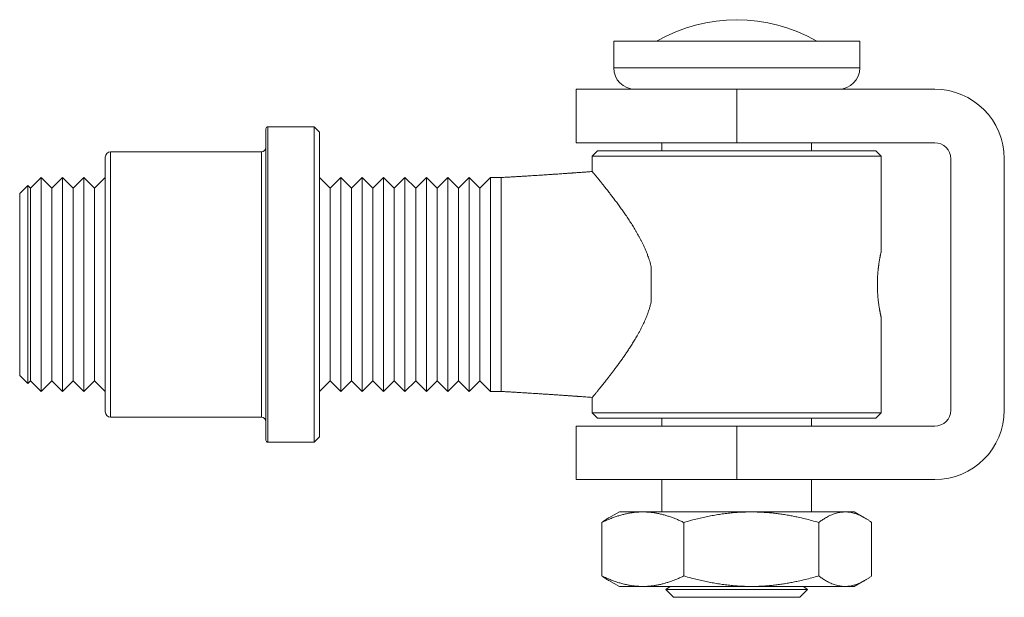
# Model space of a CAD drawing. Units: millimetres. Extents: x 12 to 488, y 39 to 329.
# Drawn here: x 396 to 488, y 131 to 185 of the extents above; entities that cross this region are included whole.
import ezdxf

# ---------------------------------------------------------------- set-up
doc = ezdxf.new("R2010")
doc.units = ezdxf.units.MM

msp = doc.modelspace()

# ---------------------------------------------------------------- linework, layer by layer
at = {"color": 7, "linetype": 'Continuous', "lineweight": 15}
for p, q in [((451.032, 183.071), (451.032, 180.571)), ((451.032, 183.071), (462.532, 183.071)), ((462.532, 183.071), (474.032, 183.071)), ((474.032, 180.571), (474.032, 183.071)), ((447.532, 178.571), (447.532, 173.571)), ((447.532, 178.571), (462.532, 178.571)), ((462.532, 178.571), (462.532, 173.571)), ((462.532, 178.571), (481.032, 178.571)), ((418.532, 153.466), (418.532, 174.866)), ((423.032, 175.066), (418.732, 175.066)), ((423.532, 174.566), (423.032, 175.066)), ((423.032, 145.566), (423.032, 175.066)), ((423.532, 174.566), (423.532, 146.066)), ((462.532, 173.571), (447.532, 173.571)), ((455.532, 173.571), (455.532, 172.816)), ((481.032, 173.571), (462.532, 173.571)), ((469.532, 172.816), (469.532, 173.571)), ((403.532, 154.713), (403.532, 172.216)), ((418.132, 172.716), (404.032, 172.716)), ((449.532, 172.816), (449.032, 172.316)), ((449.032, 172.316), (449.032, 170.873)), ((476.032, 172.316), (449.032, 172.316)), ((449.532, 172.816), (475.532, 172.816)), ((476.032, 172.316), (475.532, 172.816)), ((476.032, 163.416), (476.032, 172.316)), ((482.532, 148.571), (482.532, 172.071)), ((487.532, 172.071), (487.532, 148.571)), ((397.532, 170.316), (396.532, 169.316)), ((398.532, 169.316), (397.532, 170.316)), ((397.532, 170.316), (397.532, 160.316)), ((399.532, 170.316), (398.532, 169.316)), ((400.532, 169.316), (399.532, 170.316)), ((399.532, 170.316), (399.532, 160.316)), ((401.532, 170.316), (400.532, 169.316)), ((402.532, 169.316), (401.532, 170.316)), ((401.532, 170.316), (401.532, 160.316)), ((403.532, 170.316), (402.532, 169.316)), ((424.532, 169.316), (423.532, 170.316)), ((425.532, 170.316), (424.532, 169.316)), ((426.532, 169.316), (425.532, 170.316)), ((425.532, 170.316), (425.532, 160.316)), ((427.532, 170.316), (426.532, 169.316)), ((428.532, 169.316), (427.532, 170.316)), ((427.532, 170.316), (427.532, 160.316)), ((429.532, 170.316), (428.532, 169.316)), ((430.532, 169.316), (429.532, 170.316)), ((429.532, 170.316), (429.532, 160.316)), ((431.532, 170.316), (430.532, 169.316)), ((432.532, 169.316), (431.532, 170.316)), ((431.532, 170.316), (431.532, 160.316)), ((433.532, 170.316), (432.532, 169.316)), ((434.532, 169.316), (433.532, 170.316)), ((433.532, 170.316), (433.532, 160.316)), ((435.532, 170.316), (434.532, 169.316)), ((436.532, 169.316), (435.532, 170.316)), ((435.532, 170.316), (435.532, 160.316)), ((437.532, 170.316), (436.532, 169.316)), ((438.532, 169.316), (437.532, 170.316)), ((437.532, 170.316), (437.532, 160.316)), ((439.532, 170.316), (438.532, 169.316)), ((440.532, 170.316), (439.532, 170.316)), ((439.532, 170.316), (439.532, 160.316)), ((440.532, 160.316), (440.532, 170.316)), ((396.282, 169.566), (395.532, 168.816)), ((396.532, 169.316), (396.282, 169.566)), ((396.282, 151.066), (396.282, 169.566)), ((396.532, 169.316), (396.532, 160.316)), ((398.532, 169.316), (398.532, 160.316)), ((400.532, 169.316), (400.532, 160.316)), ((402.532, 169.316), (402.532, 160.316)), ((424.532, 169.316), (424.532, 160.316)), ((426.532, 169.316), (426.532, 160.316)), ((428.532, 169.316), (428.532, 160.316)), ((430.532, 169.316), (430.532, 160.316)), ((432.532, 169.316), (432.532, 160.316)), ((434.532, 169.316), (434.532, 160.316)), ((436.532, 169.316), (436.532, 160.316)), ((438.532, 169.316), (438.532, 160.316)), ((395.532, 160.316), (395.532, 168.816)), ((454.532, 161.974), (454.532, 158.657)), ((395.532, 151.816), (395.532, 160.316)), ((396.532, 160.316), (396.532, 151.316)), ((397.532, 160.316), (397.532, 150.316)), ((398.532, 160.316), (398.532, 151.316)), ((399.532, 160.316), (399.532, 150.316)), ((400.532, 160.316), (400.532, 151.316)), ((401.532, 160.316), (401.532, 150.316)), ((402.532, 160.316), (402.532, 151.316)), ((424.532, 160.316), (424.532, 151.316)), ((425.532, 160.316), (425.532, 150.316)), ((426.532, 160.316), (426.532, 151.316)), ((427.532, 160.316), (427.532, 150.316)), ((428.532, 160.316), (428.532, 151.316)), ((429.532, 160.316), (429.532, 150.316)), ((430.532, 160.316), (430.532, 151.316)), ((431.532, 160.316), (431.532, 150.316)), ((432.532, 160.316), (432.532, 151.316)), ((433.532, 160.316), (433.532, 150.316)), ((434.532, 160.316), (434.532, 151.316)), ((435.532, 160.316), (435.532, 150.316)), ((436.532, 160.316), (436.532, 151.316)), ((437.532, 160.316), (437.532, 150.316)), ((438.532, 160.316), (438.532, 151.316)), ((439.532, 160.316), (439.532, 150.316)), ((440.532, 160.316), (440.532, 150.316)), ((476.032, 148.316), (476.032, 157.218)), ((403.532, 148.416), (403.532, 154.713)), ((418.532, 145.766), (418.532, 153.466)), ((395.532, 151.816), (396.282, 151.066)), ((396.282, 151.066), (396.532, 151.316)), ((396.532, 151.316), (397.532, 150.316)), ((397.532, 150.316), (398.532, 151.316)), ((398.532, 151.316), (399.532, 150.316)), ((399.532, 150.316), (400.532, 151.316)), ((400.532, 151.316), (401.532, 150.316)), ((401.532, 150.316), (402.532, 151.316)), ((402.532, 151.316), (403.532, 150.316)), ((423.532, 150.316), (424.532, 151.316)), ((424.532, 151.316), (425.532, 150.316)), ((425.532, 150.316), (426.532, 151.316)), ((426.532, 151.316), (427.532, 150.316)), ((427.532, 150.316), (428.532, 151.316)), ((428.532, 151.316), (429.532, 150.316)), ((429.532, 150.316), (430.532, 151.316)), ((430.532, 151.316), (431.532, 150.316)), ((431.532, 150.316), (432.532, 151.316)), ((432.532, 151.316), (433.532, 150.316)), ((433.532, 150.316), (434.532, 151.316)), ((434.532, 151.316), (435.532, 150.316)), ((435.532, 150.316), (436.532, 151.316)), ((436.532, 151.316), (437.532, 150.316)), ((437.532, 150.316), (438.532, 151.316)), ((438.532, 151.316), (439.532, 150.316)), ((439.532, 150.316), (440.532, 150.316)), ((449.032, 149.758), (449.032, 148.316)), ((449.032, 148.316), (449.532, 147.816)), ((449.032, 148.316), (476.032, 148.316)), ((475.532, 147.816), (476.032, 148.316)), ((404.032, 147.916), (418.132, 147.916)), ((475.532, 147.816), (449.532, 147.816)), ((455.532, 147.816), (455.532, 147.071)), ((469.532, 147.071), (469.532, 147.816)), ((447.532, 147.071), (447.532, 142.071)), ((447.532, 147.071), (462.532, 147.071)), ((462.532, 147.071), (462.532, 142.071)), ((462.532, 147.071), (481.032, 147.071)), ((418.732, 145.566), (423.032, 145.566)), ((423.032, 145.566), (423.532, 146.066)), ((462.532, 142.071), (447.532, 142.071)), ((455.532, 142.071), (455.532, 139.071)), ((481.032, 142.071), (462.532, 142.071)), ((469.532, 139.071), (469.532, 142.071)), ((451.563, 139.071), (450.588, 138.508)), ((451.563, 139.071), (472.635, 139.071)), ((472.635, 139.071), (473.502, 139.071)), ((474.476, 138.508), (473.502, 139.071)), ((449.927, 133.071), (449.927, 138.071)), ((457.583, 133.071), (457.583, 138.071)), ((470.188, 133.071), (470.188, 138.071)), ((475.137, 133.071), (475.137, 138.071)), ((450.588, 132.633), (451.563, 132.071)), ((473.502, 132.071), (474.476, 132.633)), ((451.563, 132.071), (472.635, 132.071)), ((456.307, 132.071), (455.911, 131.793)), ((455.911, 131.793), (456.634, 131.071)), ((456.416, 131.793), (455.911, 131.793)), ((469.153, 131.793), (456.416, 131.793)), ((468.431, 131.071), (469.153, 131.793)), ((469.153, 131.793), (468.757, 132.071)), ((472.635, 132.071), (473.502, 132.071)), ((456.634, 131.071), (468.431, 131.071))]:
    msp.add_line(p, q, dxfattribs=at)
at = {"color": 8, "linetype": 'Continuous', "lineweight": 15}
for p, q in [((451.032, 180.571), (462.532, 180.571)), ((462.532, 180.571), (474.032, 180.571)), ((418.732, 175.066), (418.732, 153.372)), ((404.032, 172.716), (404.032, 154.478)), ((418.132, 154.478), (418.132, 172.716)), ((404.032, 154.478), (404.032, 147.916)), ((418.132, 147.916), (418.132, 154.478)), ((418.732, 153.372), (418.732, 145.566))]:
    msp.add_line(p, q, dxfattribs=at)
at = {"color": 7, "linetype": 'Continuous', "lineweight": 15}
for centre, radius, start, end in [((462.532, 170.071), 15, 60.07357, 119.92643), ((453.032, 180.571), 2, 180, 270), ((472.032, 180.571), 2, 270, 0), ((481.032, 172.071), 6.5, 0, 90), ((418.732, 174.866), 0.2, 90, 180), ((418.132, 173.116), 0.4, 270, 0), ((481.032, 172.071), 1.5, 0, 90), ((404.032, 172.216), 0.5, 90, 180), ((404.032, 148.416), 0.5, 180, 270), ((481.032, 148.571), 1.5, 270, 0), ((481.032, 148.571), 6.5, 270, 0), ((418.132, 147.516), 0.4, 360, 90), ((418.732, 145.766), 0.2, 180, 270)]:
    msp.add_arc(centre, radius, start, end, dxfattribs=at)
for points, knots in [([(449.033, 170.875), (448.986, 170.872), (448.877, 170.864), (448.707, 170.851), (448.523, 170.837), (448.341, 170.824), (448.162, 170.811), (447.99, 170.798), (447.827, 170.786), (447.679, 170.776), (447.546, 170.766), (447.427, 170.758), (447.321, 170.75), (447.227, 170.743), (447.142, 170.737), (447.053, 170.731), (446.954, 170.724), (446.839, 170.716), (446.714, 170.707), (446.537, 170.695), (446.316, 170.679), (446.056, 170.661), (445.804, 170.644), (445.596, 170.63), (445.421, 170.618), (445.273, 170.608), (445.107, 170.597), (444.923, 170.585), (444.722, 170.572), (444.505, 170.558), (444.271, 170.542), (444.021, 170.526), (443.751, 170.509), (443.463, 170.491), (443.154, 170.471), (442.828, 170.451), (442.484, 170.43), (442.124, 170.408), (441.749, 170.386), (441.359, 170.363), (440.951, 170.339), (440.674, 170.324), (440.532, 170.316)], [0, 0, 0, 0, 0.01667, 0.038562, 0.060193, 0.081564, 0.102673, 0.123331, 0.14256, 0.160222, 0.175555, 0.189474, 0.201977, 0.213066, 0.222741, 0.232013, 0.244434, 0.25781, 0.272485, 0.288717, 0.320074, 0.350693, 0.380324, 0.408969, 0.424321, 0.44178, 0.461345, 0.483016, 0.506793, 0.532195, 0.559628, 0.589092, 0.620587, 0.65474, 0.690998, 0.72936, 0.769827, 0.812397, 0.856255, 0.902141, 0.950056, 1, 1, 1, 1]), ([(454.532, 161.974), (454.511, 162.059), (454.47, 162.23), (454.397, 162.482), (454.318, 162.731), (454.227, 162.996), (454.122, 163.273), (454.002, 163.563), (453.876, 163.848), (453.751, 164.114), (453.629, 164.36), (453.511, 164.589), (453.39, 164.814), (453.266, 165.037), (453.14, 165.258), (453.011, 165.476), (452.881, 165.691), (452.749, 165.902), (452.616, 166.111), (452.483, 166.317), (452.349, 166.52), (452.215, 166.72), (452.08, 166.917), (451.945, 167.111), (451.811, 167.302), (451.677, 167.489), (451.544, 167.674), (451.412, 167.855), (451.281, 168.032), (451.152, 168.204), (451.026, 168.373), (450.901, 168.536), (450.779, 168.696), (450.651, 168.862), (450.518, 169.033), (450.381, 169.208), (450.249, 169.377), (450.128, 169.529), (450.018, 169.667), (449.918, 169.791), (449.823, 169.909), (449.724, 170.033), (449.622, 170.158), (449.52, 170.283), (449.426, 170.398), (449.341, 170.501), (449.265, 170.593), (449.199, 170.673), (449.144, 170.741), (449.099, 170.794), (449.066, 170.835), (449.044, 170.861), (449.033, 170.875), (449.033, 170.874), (449.034, 170.873)], [0, 0, 0, 0, 0.016342, 0.032684, 0.049116, 0.065548, 0.085566, 0.105585, 0.125706, 0.145827, 0.162806, 0.179785, 0.196804, 0.213823, 0.231121, 0.248419, 0.265749, 0.283079, 0.300549, 0.318019, 0.335518, 0.353018, 0.370735, 0.388451, 0.406199, 0.423947, 0.441838, 0.459729, 0.477654, 0.495579, 0.513374, 0.53117, 0.549003, 0.566836, 0.588426, 0.610016, 0.631687, 0.653357, 0.671591, 0.689824, 0.708116, 0.726407, 0.749879, 0.773386, 0.797103, 0.82082, 0.844701, 0.868582, 0.892702, 0.916869, 0.94036, 0.963896, 0.987695, 1, 1, 1, 1]), ([(476.032, 163.416), (476.032, 163.414), (476.031, 163.41), (476.025, 163.383), (476.017, 163.351), (476.011, 163.322), (476.003, 163.287), (475.992, 163.235), (475.975, 163.157), (475.956, 163.064), (475.939, 162.98), (475.925, 162.911), (475.911, 162.838), (475.892, 162.735), (475.867, 162.596), (475.842, 162.444), (475.822, 162.314), (475.807, 162.211), (475.793, 162.105), (475.778, 161.996), (475.765, 161.885), (475.752, 161.772), (475.739, 161.656), (475.728, 161.537), (475.717, 161.414), (475.707, 161.288), (475.698, 161.159), (475.688, 160.99), (475.681, 160.82), (475.675, 160.651), (475.673, 160.521), (475.671, 160.391), (475.671, 160.259), (475.673, 160.127), (475.676, 159.956), (475.683, 159.746), (475.694, 159.541), (475.705, 159.378), (475.714, 159.256), (475.724, 159.136), (475.739, 158.98), (475.759, 158.791), (475.786, 158.575), (475.81, 158.403), (475.829, 158.271), (475.85, 158.144), (475.87, 158.024), (475.889, 157.913), (475.904, 157.832), (475.918, 157.756), (475.932, 157.683), (475.946, 157.615), (475.959, 157.553), (475.971, 157.496), (475.981, 157.445), (475.991, 157.398), (476.001, 157.356), (476.009, 157.32), (476.016, 157.288), (476.022, 157.262), (476.028, 157.236), (476.032, 157.217), (476.032, 157.218), (476.032, 157.218)], [0, 0, 0, 0, 0.025894, 0.051972, 0.065302, 0.078632, 0.092061, 0.10549, 0.131383, 0.157454, 0.170767, 0.18408, 0.197487, 0.210894, 0.237196, 0.263676, 0.2772, 0.290724, 0.304345, 0.317966, 0.331269, 0.344571, 0.357969, 0.371366, 0.385064, 0.398763, 0.412567, 0.426371, 0.452509, 0.465675, 0.478841, 0.492306, 0.50577, 0.519338, 0.532907, 0.558539, 0.584349, 0.597533, 0.610717, 0.623995, 0.637274, 0.663145, 0.68919, 0.715775, 0.729162, 0.74255, 0.769026, 0.782358, 0.795689, 0.809309, 0.822929, 0.836649, 0.850369, 0.863632, 0.876894, 0.890252, 0.903609, 0.91727, 0.930931, 0.944698, 0.958465, 0.984411, 1, 1, 1, 1]), ([(449.034, 149.758), (449.033, 149.758), (449.032, 149.757), (449.043, 149.77), (449.065, 149.796), (449.099, 149.837), (449.143, 149.89), (449.196, 149.954), (449.256, 150.027), (449.325, 150.11), (449.403, 150.205), (449.489, 150.311), (449.584, 150.426), (449.686, 150.553), (449.799, 150.692), (449.921, 150.844), (450.054, 151.009), (450.194, 151.185), (450.341, 151.372), (450.494, 151.567), (450.654, 151.772), (450.819, 151.987), (450.999, 152.223), (451.194, 152.483), (451.406, 152.769), (451.622, 153.065), (451.843, 153.374), (452.066, 153.694), (452.293, 154.027), (452.52, 154.37), (452.752, 154.732), (452.988, 155.115), (453.193, 155.465), (453.364, 155.769), (453.501, 156.024), (453.636, 156.284), (453.759, 156.534), (453.872, 156.775), (453.974, 157.005), (454.073, 157.239), (454.173, 157.491), (454.272, 157.763), (454.369, 158.056), (454.457, 158.353), (454.507, 158.556), (454.532, 158.657)], [0, 0, 0, 0, 0.011326, 0.035317, 0.059309, 0.083574, 0.107889, 0.129957, 0.152062, 0.174358, 0.196654, 0.219085, 0.241516, 0.264129, 0.286772, 0.31085, 0.334962, 0.359247, 0.383532, 0.407936, 0.432341, 0.456902, 0.48149, 0.510509, 0.539566, 0.56879, 0.598051, 0.627569, 0.657122, 0.68684, 0.716595, 0.748429, 0.780312, 0.799573, 0.818834, 0.83815, 0.857466, 0.87369, 0.889914, 0.906188, 0.922461, 0.94178, 0.961146, 0.980545, 1, 1, 1, 1]), ([(440.532, 150.316), (440.663, 150.308), (440.92, 150.294), (441.297, 150.272), (441.659, 150.251), (442.005, 150.23), (442.337, 150.21), (442.671, 150.19), (443.004, 150.17), (443.336, 150.149), (443.647, 150.129), (443.919, 150.112), (444.155, 150.097), (444.359, 150.084), (444.552, 150.071), (444.738, 150.059), (444.978, 150.043), (445.27, 150.023), (445.572, 150.003), (445.828, 149.986), (446.038, 149.971), (446.241, 149.957), (446.433, 149.944), (446.615, 149.931), (446.791, 149.919), (446.927, 149.909), (447.027, 149.902), (447.09, 149.898), (447.163, 149.893), (447.252, 149.886), (447.35, 149.879), (447.454, 149.872), (447.556, 149.865), (447.661, 149.857), (447.764, 149.85), (447.931, 149.838), (448.157, 149.821), (448.439, 149.8), (448.73, 149.779), (448.926, 149.764), (449.032, 149.756), (449.032, 149.756)], [0, 0, 0, 0, 0.046147, 0.090504, 0.133069, 0.173842, 0.212824, 0.250014, 0.291544, 0.330584, 0.367134, 0.401194, 0.426649, 0.450509, 0.472901, 0.49477, 0.516308, 0.557655, 0.597728, 0.623067, 0.647869, 0.671912, 0.694591, 0.715872, 0.735998, 0.756813, 0.764009, 0.771081, 0.779266, 0.789698, 0.802378, 0.813918, 0.826347, 0.838645, 0.850782, 0.862757, 0.897441, 0.930694, 0.962516, 0.999978, 1, 1, 1, 1]), ([(457.583, 138.071), (457.473, 138.122), (457.253, 138.226), (456.922, 138.368), (456.589, 138.499), (456.254, 138.619), (455.917, 138.726), (455.579, 138.82), (455.24, 138.898), (454.896, 138.963), (454.547, 139.011), (454.192, 139.042), (453.837, 139.056), (453.481, 139.051), (453.125, 139.028), (452.767, 138.986), (452.411, 138.927), (452.055, 138.851), (451.699, 138.758), (451.343, 138.649), (450.986, 138.524), (450.631, 138.386), (450.278, 138.236), (450.044, 138.126), (449.927, 138.071)], [0, 0, 0, 0, 0.044025, 0.088058, 0.132089, 0.176111, 0.220339, 0.264566, 0.308453, 0.35234, 0.398002, 0.443685, 0.489366, 0.535027, 0.581083, 0.627169, 0.673268, 0.71936, 0.765423, 0.812323, 0.85924, 0.906167, 0.953093, 1, 1, 1, 1]), ([(470.188, 138.071), (469.977, 138.131), (469.555, 138.251), (468.918, 138.413), (468.338, 138.548), (467.816, 138.656), (467.353, 138.742), (466.887, 138.819), (466.418, 138.886), (465.945, 138.943), (465.461, 138.99), (464.964, 139.025), (464.455, 139.047), (463.946, 139.055), (463.484, 139.051), (463.07, 139.037), (462.64, 139.014), (462.149, 138.976), (461.597, 138.918), (461.046, 138.844), (460.496, 138.757), (459.946, 138.655), (459.397, 138.54), (458.851, 138.412), (458.245, 138.259), (457.824, 138.139), (457.583, 138.071)], [0, 0, 0, 0, 0.051372, 0.102749, 0.154119, 0.190867, 0.227618, 0.264365, 0.301546, 0.338731, 0.375911, 0.415683, 0.455469, 0.495255, 0.535026, 0.563727, 0.592428, 0.635801, 0.67919, 0.722581, 0.765957, 0.809771, 0.853596, 0.897423, 0.941241, 1, 1, 1, 1]), ([(470.188, 138.071), (470.24, 138.109), (470.343, 138.184), (470.5, 138.291), (470.656, 138.393), (470.829, 138.498), (471.018, 138.604), (471.222, 138.706), (471.428, 138.797), (471.635, 138.876), (471.843, 138.941), (472.052, 138.991), (472.26, 139.028), (472.47, 139.049), (472.685, 139.056), (472.902, 139.046), (473.119, 139.02), (473.34, 138.977), (473.564, 138.917), (473.79, 138.84), (474.016, 138.747), (474.242, 138.638), (474.467, 138.516), (474.691, 138.38), (474.915, 138.232), (475.063, 138.125), (475.137, 138.071)], [0, 0, 0, 0, 0.032169, 0.064344, 0.096537, 0.128737, 0.170233, 0.211729, 0.253308, 0.294887, 0.336646, 0.378434, 0.419767, 0.461131, 0.504355, 0.547578, 0.590948, 0.634319, 0.679736, 0.725155, 0.770708, 0.816261, 0.862153, 0.908046, 0.954023, 1, 1, 1, 1]), ([(449.927, 138.071), (449.979, 138.109), (450.082, 138.184), (450.239, 138.292), (450.396, 138.393), (450.512, 138.465), (450.577, 138.501), (450.588, 138.507)], [0, 0, 0, 0, 0.2366904, 0.4734218, 0.7102888, 0.9472071, 1, 1, 1, 1]), ([(449.927, 133.071), (449.979, 133.033), (450.082, 132.957), (450.239, 132.85), (450.396, 132.749), (450.512, 132.676), (450.577, 132.641), (450.588, 132.634)], [0, 0, 0, 0, 0.2366904, 0.4734218, 0.7102888, 0.9472071, 1, 1, 1, 1]), ([(457.583, 133.071), (457.473, 133.019), (457.253, 132.916), (456.922, 132.774), (456.589, 132.642), (456.254, 132.522), (455.917, 132.415), (455.579, 132.322), (455.24, 132.243), (454.896, 132.179), (454.547, 132.131), (454.192, 132.099), (453.837, 132.086), (453.481, 132.091), (453.125, 132.114), (452.767, 132.156), (452.411, 132.215), (452.055, 132.291), (451.699, 132.384), (451.343, 132.493), (450.986, 132.617), (450.631, 132.756), (450.278, 132.906), (450.044, 133.016), (449.927, 133.071)], [0, 0, 0, 0, 0.0440248, 0.0880581, 0.132089, 0.1761106, 0.2203385, 0.2645659, 0.3084532, 0.35234, 0.3980018, 0.4436846, 0.4893663, 0.5350267, 0.5810834, 0.6271689, 0.6732677, 0.7193603, 0.765423, 0.8123227, 0.8592396, 0.9061669, 0.9530927, 1, 1, 1, 1]), ([(470.188, 133.071), (469.977, 133.011), (469.555, 132.891), (468.918, 132.728), (468.338, 132.594), (467.816, 132.486), (467.353, 132.399), (466.887, 132.322), (466.418, 132.255), (465.945, 132.199), (465.461, 132.152), (464.964, 132.117), (464.455, 132.095), (463.946, 132.086), (463.484, 132.091), (463.07, 132.105), (462.64, 132.128), (462.149, 132.166), (461.597, 132.224), (461.046, 132.297), (460.496, 132.385), (459.946, 132.487), (459.397, 132.602), (458.851, 132.729), (458.245, 132.883), (457.824, 133.002), (457.583, 133.071)], [0, 0, 0, 0, 0.051372, 0.102749, 0.154119, 0.190867, 0.227618, 0.264365, 0.301546, 0.338731, 0.375911, 0.415683, 0.455469, 0.495255, 0.535026, 0.563727, 0.592428, 0.635801, 0.67919, 0.722581, 0.765957, 0.809771, 0.853596, 0.897423, 0.941241, 1, 1, 1, 1]), ([(470.188, 133.071), (470.24, 133.033), (470.343, 132.957), (470.5, 132.85), (470.656, 132.748), (470.829, 132.644), (471.018, 132.538), (471.222, 132.435), (471.428, 132.344), (471.635, 132.266), (471.843, 132.201), (472.052, 132.15), (472.26, 132.114), (472.47, 132.092), (472.685, 132.086), (472.902, 132.095), (473.119, 132.122), (473.34, 132.164), (473.564, 132.224), (473.79, 132.302), (474.016, 132.395), (474.242, 132.503), (474.467, 132.626), (474.691, 132.762), (474.915, 132.909), (475.063, 133.017), (475.137, 133.071)], [0, 0, 0, 0, 0.0321692, 0.0643439, 0.096537, 0.1287372, 0.1702332, 0.2117288, 0.2533082, 0.2948873, 0.3366463, 0.3784339, 0.419767, 0.4611312, 0.5043549, 0.5475785, 0.5909484, 0.6343186, 0.6797364, 0.7251547, 0.7707077, 0.8162613, 0.8621534, 0.9080461, 0.9540228, 1, 1, 1, 1])]:
    msp.add_open_spline(points, degree=3, knots=knots, dxfattribs=at)

doc.saveas('drawing.dxf')
